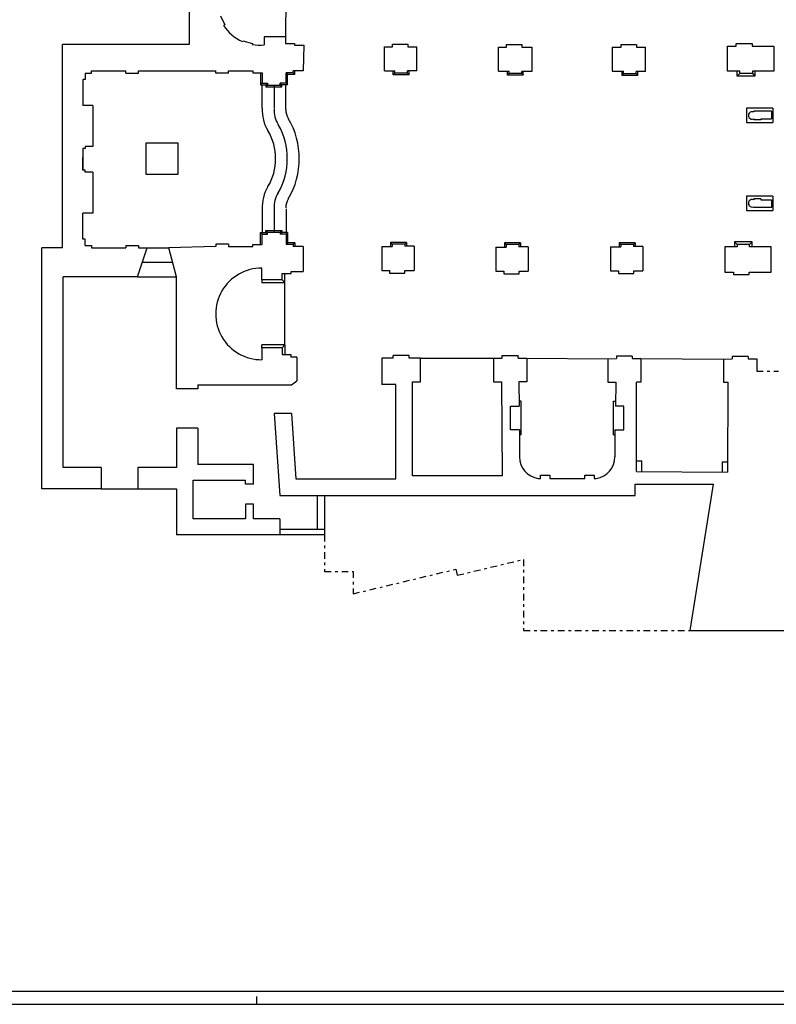
# Model space of a CAD drawing. Extents: x -93.2 to -9.2, y -27.3 to 32.1.
# Drawn here: x -60.2 to -31.6, y -27.3 to 10 of the extents above; entities that cross this region are included whole.
import ezdxf

# ---------------------------------------------------------------- set-up
doc = ezdxf.new("R2010")
doc.units = 0
doc.header["$MEASUREMENT"] = 0
doc.linetypes.add('TRATTOPUNTO', pattern=[0.55, 0.25, -0.15, 0, -0.15])
doc.layers.get('0').update_dxf_attribs({"color": 4, "linetype": 'CONTINUOUS'})
doc.layers.add('PROIEZIONI', color=7, linetype='CONTINUOUS')

msp = doc.modelspace()

# ---------------------------------------------------------------- linework, layer by layer
for p, q in [((-53.795, 16.288), (-53.795, 9.06)), ((-52.608, 10.144), (-52.445, 9.801)), ((-52.445, 9.801), (-52.487, 9.781)), ((-50.149, 9.352), (-50.949, 9.352)), ((-50.949, 9.352), (-50.949, 9.042)), ((-50.149, 9.352), (-50.149, 9.102)), ((-58.588, 1.357), (-58.588, 9.06)), ((-53.795, 9.06), (-58.588, 9.06)), ((-51.772, 9.171), (-51.764, 9.2)), ((-51.764, 9.2), (-51.397, 9.104)), ((-51.397, 9.104), (-51.408, 9.06)), ((-50.149, 9.102), (-49.809, 9.102)), ((-49.809, 9.102), (-49.809, 9.032)), ((-49.809, 9.032), (-49.449, 9.032)), ((-49.449, 9.032), (-49.478, 8.06)), ((-46.396, 8.977), (-46.096, 8.977)), ((-46.396, 8.067), (-46.396, 8.977)), ((-46.096, 9.077), (-45.516, 9.077)), ((-46.096, 8.977), (-46.096, 9.077)), ((-45.516, 9.077), (-45.516, 8.977)), ((-45.516, 8.977), (-45.168, 8.977)), ((-45.168, 8.057), (-45.168, 8.977)), ((-42.074, 8.05), (-42.074, 8.96)), ((-42.074, 8.96), (-41.774, 8.96)), ((-41.774, 8.96), (-41.774, 9.06)), ((-41.774, 9.06), (-41.194, 9.06)), ((-41.194, 9.06), (-41.194, 8.96)), ((-41.194, 8.96), (-40.812, 8.96)), ((-40.812, 8.96), (-40.812, 8.04)), ((-37.77, 8.956), (-37.436, 8.956)), ((-37.77, 8.956), (-37.77, 8.046)), ((-37.436, 9.056), (-36.856, 9.056)), ((-37.436, 8.956), (-37.436, 9.056)), ((-36.856, 9.056), (-36.856, 8.956)), ((-36.856, 8.956), (-36.508, 8.956)), ((-36.508, 8.036), (-36.508, 8.956)), ((-33.408, 8.046), (-33.408, 8.996)), ((-33.408, 8.996), (-33.078, 8.996)), ((-33.078, 8.996), (-33.078, 9.096)), ((-33.078, 9.096), (-32.478, 9.096)), ((-32.478, 9.096), (-32.478, 8.996)), ((-32.478, 8.996), (-31.648, 8.996)), ((-31.648, 8.996), (-31.648, 8.046)), ((-57.725, 7.972), (-57.485, 7.972)), ((-57.725, 7.972), (-57.725, 7.732)), ((-57.485, 7.972), (-57.485, 8.062)), ((-57.485, 8.062), (-56.195, 8.062)), ((-56.195, 7.971), (-56.195, 8.062)), ((-56.195, 7.972), (-55.715, 7.972)), ((-55.715, 8.062), (-52.785, 8.063)), ((-55.715, 7.971), (-55.715, 8.062)), ((-52.785, 7.972), (-52.785, 8.063)), ((-52.305, 7.973), (-52.785, 7.973)), ((-52.305, 7.972), (-52.305, 8.063)), ((-52.305, 7.972), (-52.305, 8.063)), ((-52.305, 8.063), (-51.385, 8.063)), ((-51.385, 8.063), (-51.385, 7.993)), ((-51.385, 7.993), (-51.025, 7.993)), ((-51.025, 7.993), (-51.025, 7.593)), ((-49.85, 7.984), (-50.125, 7.984)), ((-50.125, 7.593), (-50.125, 7.984)), ((-49.85, 7.984), (-49.85, 8.06)), ((-49.478, 8.06), (-49.85, 8.06)), ((-46.396, 8.067), (-46.003, 8.067)), ((-46.003, 7.973), (-46.003, 8.067)), ((-45.523, 7.973), (-46.003, 7.973)), ((-45.523, 7.973), (-45.523, 8.057)), ((-45.168, 8.057), (-45.523, 8.057)), ((-42.074, 8.05), (-41.681, 8.05)), ((-41.681, 7.956), (-41.681, 8.05)), ((-41.201, 7.956), (-41.681, 7.956)), ((-40.812, 8.04), (-41.201, 8.04)), ((-41.201, 7.956), (-41.201, 8.04)), ((-37.77, 8.046), (-37.343, 8.046)), ((-37.343, 7.952), (-37.343, 8.046)), ((-36.863, 7.952), (-37.343, 7.952)), ((-36.863, 7.952), (-36.863, 8.036)), ((-36.508, 8.036), (-36.863, 8.036)), ((-32.938, 8.046), (-33.408, 8.046)), ((-32.938, 7.956), (-32.938, 8.046)), ((-32.468, 7.956), (-32.938, 7.956)), ((-31.648, 8.046), (-32.468, 8.046)), ((-32.468, 8.046), (-32.468, 7.956)), ((-57.725, 7.732), (-57.815, 7.732)), ((-57.815, 7.732), (-57.815, 6.75)), ((-51.025, 7.593), (-50.825, 7.593)), ((-50.825, 7.593), (-50.825, 7.523)), ((-50.825, 7.523), (-50.341, 7.522)), ((-50.125, 7.593), (-50.341, 7.593)), ((-50.341, 7.522), (-50.341, 7.593)), ((-57.435, 6.75), (-57.815, 6.75)), ((-57.435, 6.75), (-57.435, 5.199)), ((-51.025, 6.643), (-51.025, 6.643)), ((-31.746, 6.539), (-32.416, 6.539)), ((-32.416, 6.539), (-32.416, 6.504)), ((-31.746, 6.539), (-31.746, 6.244)), ((-32.416, 6.244), (-32.416, 6.209)), ((-32.146, 6.209), (-32.416, 6.209)), ((-32.146, 6.244), (-32.146, 6.209)), ((-32.146, 6.244), (-31.746, 6.244)), ((-57.815, 5.12), (-57.815, 4.3)), ((-57.735, 5.12), (-57.815, 5.12)), ((-57.435, 5.199), (-57.735, 5.199)), ((-57.735, 5.199), (-57.735, 5.12)), ((-57.815, 4.3), (-57.815, 4.779)), ((-57.735, 4.3), (-57.815, 4.3)), ((-57.735, 4.22), (-57.735, 4.3)), ((-57.435, 4.22), (-57.735, 4.22)), ((-57.435, 4.22), (-57.435, 2.669)), ((-32.146, 3.21), (-32.416, 3.21)), ((-32.416, 3.21), (-32.416, 3.175)), ((-32.146, 3.21), (-32.146, 3.175)), ((-32.146, 3.175), (-31.746, 3.175)), ((-31.746, 3.175), (-31.746, 2.88)), ((-57.815, 1.687), (-57.815, 2.669)), ((-57.435, 2.669), (-57.815, 2.669)), ((-32.416, 2.915), (-32.416, 2.88)), ((-31.746, 2.88), (-32.416, 2.88)), ((-51.025, 1.879), (-50.825, 1.879)), ((-51.025, 1.479), (-51.025, 1.879)), ((-50.825, 1.949), (-50.341, 1.95)), ((-50.825, 1.879), (-50.825, 1.949)), ((-50.341, 1.95), (-50.341, 1.879)), ((-50.125, 1.879), (-50.341, 1.879)), ((-50.125, 1.879), (-50.125, 1.488)), ((-57.725, 1.687), (-57.815, 1.687)), ((-57.725, 1.447), (-57.725, 1.687)), ((-52.785, 1.5), (-52.785, 1.409)), ((-52.305, 1.499), (-52.785, 1.499)), ((-52.305, 1.5), (-52.305, 1.409)), ((-52.305, 1.5), (-52.305, 1.409)), ((-45.628, 1.499), (-46.108, 1.499)), ((-46.108, 1.499), (-46.108, 1.405)), ((-45.628, 1.499), (-45.628, 1.415)), ((-59.368, -7.769), (-59.368, 1.357)), ((-58.588, 1.357), (-59.368, 1.357)), ((-57.725, 1.447), (-57.485, 1.447)), ((-57.485, 1.447), (-57.485, 1.357)), ((-57.485, 1.357), (-56.195, 1.357)), ((-56.195, 1.448), (-56.195, 1.357)), ((-56.195, 1.447), (-55.715, 1.447)), ((-55.748, 0.261), (-55.388, 1.357)), ((-55.715, 1.448), (-55.715, 1.357)), ((-55.715, 1.357), (-55.388, 1.357)), ((-52.785, 1.409), (-54.558, 1.357)), ((-54.268, 0.261), (-54.558, 1.357)), ((-52.305, 1.409), (-51.385, 1.409)), ((-51.385, 1.479), (-51.025, 1.479)), ((-51.385, 1.409), (-51.385, 1.479)), ((-49.85, 1.488), (-50.125, 1.488)), ((-49.85, 1.488), (-49.85, 1.412)), ((-49.478, 1.412), (-49.85, 1.412)), ((-49.478, 1.412), (-49.478, 0.459)), ((-46.501, 1.405), (-46.108, 1.405)), ((-46.501, 1.405), (-46.501, 0.495)), ((-45.273, 1.415), (-45.628, 1.415)), ((-45.273, 1.415), (-45.273, 0.495)), ((-42.179, 1.388), (-42.179, 0.478)), ((-42.179, 1.388), (-41.786, 1.388)), ((-41.786, 1.482), (-41.786, 1.388)), ((-41.306, 1.482), (-41.786, 1.482)), ((-41.306, 1.482), (-41.306, 1.398)), ((-40.951, 1.398), (-41.306, 1.398)), ((-40.951, 1.398), (-40.951, 0.478)), ((-37.841, 1.392), (-37.448, 1.392)), ((-37.841, 1.392), (-37.841, 0.482)), ((-36.968, 1.486), (-37.448, 1.486)), ((-37.448, 1.486), (-37.448, 1.392)), ((-36.968, 1.486), (-36.968, 1.402)), ((-36.613, 1.402), (-36.968, 1.402)), ((-36.613, 1.402), (-36.613, 0.482)), ((-33.043, 1.392), (-33.513, 1.392)), ((-33.513, 1.392), (-33.513, 0.442)), ((-33.043, 1.482), (-33.043, 1.392)), ((-32.573, 1.482), (-33.043, 1.482)), ((-32.573, 1.392), (-32.573, 1.482)), ((-31.753, 1.392), (-32.573, 1.392)), ((-31.753, 0.442), (-31.753, 1.392)), ((-51.035, 0.139), (-51.035, 0.589)), ((-50.275, 0.139), (-50.275, 0.389)), ((-50.275, 0.389), (-49.935, 0.389)), ((-49.935, 0.389), (-49.935, 0.459)), ((-49.935, 0.459), (-49.478, 0.459)), ((-46.501, 0.495), (-46.201, 0.495)), ((-46.201, 0.495), (-46.201, 0.395)), ((-46.201, 0.395), (-45.621, 0.395)), ((-45.621, 0.395), (-45.621, 0.495)), ((-45.621, 0.495), (-45.273, 0.495)), ((-42.179, 0.478), (-41.879, 0.478)), ((-41.879, 0.478), (-41.879, 0.378)), ((-41.879, 0.378), (-41.299, 0.378)), ((-41.299, 0.478), (-40.951, 0.478)), ((-41.299, 0.378), (-41.299, 0.478)), ((-37.841, 0.482), (-37.541, 0.482)), ((-37.541, 0.482), (-37.541, 0.382)), ((-37.541, 0.382), (-36.961, 0.382)), ((-36.961, 0.382), (-36.961, 0.482)), ((-36.961, 0.482), (-36.613, 0.482)), ((-33.513, 0.442), (-33.183, 0.442)), ((-33.183, 0.442), (-33.183, 0.342)), ((-32.583, 0.442), (-31.753, 0.442)), ((-32.583, 0.342), (-32.583, 0.442)), ((-58.568, -6.969), (-58.568, 0.261)), ((-55.748, 0.261), (-58.568, 0.261)), ((-54.268, -3.989), (-54.268, 0.261)), ((-50.275, 0.139), (-51.035, 0.139)), ((-33.183, 0.342), (-32.583, 0.342)), ((-51.035, -2.43), (-51.035, -2.88)), ((-50.275, -2.43), (-51.035, -2.43)), ((-50.275, -2.43), (-50.275, -2.68)), ((-50.275, -2.68), (-49.945, -2.68)), ((-49.945, -2.68), (-49.945, -2.787)), ((-49.711, -2.787), (-49.945, -2.787)), ((-49.711, -2.787), (-49.711, -3.687)), ((-46.501, -2.823), (-46.501, -3.823)), ((-46.068, -2.823), (-46.501, -2.823)), ((-46.068, -2.823), (-46.068, -2.723)), ((-45.468, -2.723), (-46.068, -2.723)), ((-45.468, -2.823), (-45.468, -2.723)), ((-45.035, -2.823), (-45.468, -2.823)), ((-45.035, -3.723), (-45.035, -2.823)), ((-42.266, -2.824), (-41.938, -2.823)), ((-42.266, -2.824), (-42.266, -3.724)), ((-41.938, -2.823), (-41.938, -2.723)), ((-41.938, -2.723), (-41.338, -2.723)), ((-41.338, -2.823), (-41.338, -2.723)), ((-41.338, -2.823), (-41.01, -2.822)), ((-41.01, -2.822), (-41.01, -3.724)), ((-37.941, -2.842), (-37.613, -2.841)), ((-37.941, -2.842), (-37.941, -3.726)), ((-37.013, -2.741), (-37.613, -2.741)), ((-37.613, -2.741), (-37.613, -2.841)), ((-37.013, -2.741), (-37.013, -2.841)), ((-37.013, -2.841), (-36.685, -2.837)), ((-36.685, -2.837), (-36.685, -3.735)), ((-33.56, -2.854), (-33.232, -2.853)), ((-33.56, -2.854), (-33.56, -3.735)), ((-33.232, -2.753), (-33.232, -2.853)), ((-32.632, -2.753), (-33.232, -2.753)), ((-32.632, -2.753), (-32.632, -2.853)), ((-32.632, -2.853), (-32.304, -2.849)), ((-32.304, -2.849), (-32.304, -3.312)), ((-49.918, -3.829), (-49.711, -3.687)), ((-45.335, -7.285), (-45.335, -3.723)), ((-45.335, -3.723), (-45.035, -3.723)), ((-42.266, -3.724), (-41.966, -3.724)), ((-41.966, -3.724), (-41.935, -7.285)), ((-41.01, -3.724), (-41.31, -3.724)), ((-41.31, -3.724), (-41.296, -4.64)), ((-37.941, -3.726), (-37.641, -3.726)), ((-37.641, -3.726), (-37.655, -4.64)), ((-53.468, -3.989), (-54.268, -3.989)), ((-53.468, -3.829), (-53.468, -3.989)), ((-53.468, -3.829), (-49.918, -3.829)), ((-45.966, -3.823), (-46.501, -3.823)), ((-45.966, -7.397), (-45.966, -3.823)), ((-36.685, -3.735), (-36.849, -3.735)), ((-36.849, -7.112), (-36.849, -3.735)), ((-33.56, -3.735), (-33.397, -3.735)), ((-33.397, -3.735), (-33.408, -7.147)), ((-41.622, -5.54), (-41.622, -4.64)), ((-41.622, -4.64), (-41.296, -4.64)), ((-37.329, -4.64), (-37.655, -4.64)), ((-37.329, -5.54), (-37.329, -4.64)), ((-49.918, -4.917), (-50.568, -4.917)), ((-50.568, -4.917), (-50.357, -8.03)), ((-49.918, -4.917), (-49.75, -7.393)), ((-53.468, -5.469), (-54.268, -5.469)), ((-54.268, -5.469), (-54.268, -6.969)), ((-53.468, -5.469), (-53.468, -6.848)), ((-41.282, -5.54), (-41.622, -5.54)), ((-41.282, -5.54), (-41.282, -6.569)), ((-37.669, -5.54), (-37.329, -5.54)), ((-37.669, -5.54), (-37.669, -6.56)), ((-57.118, -6.969), (-58.568, -6.969)), ((-57.118, -6.969), (-57.118, -7.769)), ((-54.268, -6.969), (-55.738, -6.969)), ((-55.738, -6.969), (-55.738, -7.769)), ((-51.357, -6.848), (-53.468, -6.848)), ((-51.357, -7.598), (-51.357, -6.848)), ((-53.637, -8.908), (-53.637, -7.438)), ((-53.637, -7.438), (-51.657, -7.438)), ((-51.657, -7.598), (-51.657, -7.438)), ((-49.75, -7.393), (-45.966, -7.397)), ((-41.935, -7.285), (-45.335, -7.285)), ((-40.572, -7.38), (-40.491, -7.38)), ((-40.491, -7.38), (-40.491, -7.26)), ((-40.491, -7.26), (-40.141, -7.26)), ((-40.141, -7.26), (-40.141, -7.38)), ((-40.141, -7.38), (-38.811, -7.38)), ((-38.811, -7.38), (-38.811, -7.26)), ((-38.811, -7.26), (-38.461, -7.26)), ((-38.461, -7.26), (-38.461, -7.38)), ((-38.461, -7.38), (-38.379, -7.38)), ((-36.849, -7.112), (-33.408, -7.147)), ((-57.118, -7.769), (-59.368, -7.769)), ((-55.738, -7.769), (-54.271, -7.769)), ((-54.271, -7.769), (-54.271, -9.519)), ((-51.357, -7.598), (-51.657, -7.598)), ((-36.907, -8.03), (-36.907, -7.59)), ((-36.907, -7.59), (-33.944, -7.59)), ((-50.357, -8.03), (-36.907, -8.03)), ((-51.357, -8.348), (-51.657, -8.348)), ((-51.657, -8.348), (-51.657, -8.908)), ((-51.357, -8.908), (-51.357, -8.348)), ((-51.657, -8.908), (-53.637, -8.908)), ((-50.357, -8.908), (-51.357, -8.908)), ((-50.357, -8.908), (-50.357, -9.519)), ((-50.357, -9.519), (-54.271, -9.519))]:
    msp.add_line(p, q)
at = {"linetype": 'TRATTOPUNTO'}
for p, q in [((-32.304, -3.312), (-31.474, -3.312)), ((-48.667, -9.519), (-48.667, -10.9)), ((-47.587, -11.75), (-43.697, -10.816)), ((-43.697, -10.816), (-43.641, -11.049)), ((-43.641, -11.049), (-41.133, -10.447)), ((-41.133, -10.447), (-41.133, -13.137)), ((-48.667, -10.9), (-47.587, -10.9)), ((-47.587, -10.9), (-47.587, -11.75)), ((-41.133, -13.137), (-34.823, -13.137))]:
    msp.add_line(p, q, dxfattribs=at)
at = {"linetype": 'Continuous'}
for q in [(-33.944, -7.59), (-29.439, -13.137)]:
    msp.add_line((-34.823, -13.137), q, dxfattribs=at)
at = {"color": 4}
msp.add_line((-92.73, -26.8), (-9.73, -26.8), dxfattribs=at)
at = {"color": 7}
for p, q in [((-51.23, -27.3), (-51.23, -27)), ((-93.23, -27.3), (-9.23, -27.3))]:
    msp.add_line(p, q, dxfattribs=at)
for centre, radius, start, end in [((-51.117, 10.663), 1.63, 212.7722, 246.2893), ((-51.117, 10.663), 1.63, 259.6892, 275.9001), ((-32.474, 6.374), 0.142, 66.0477, 293.9523), ((-32.474, 3.045), 0.142, 66.0477, 293.9523), ((-51.05, -1.146), 1.735, 89.4903, 270.5097), ((-40.453, -6.56), 0.829, 180, 261.7755), ((-38.498, -6.56), 0.829, 278.2245, 0)]:
    msp.add_arc(centre, radius, start, end)
at = {"layer": 'PROIEZIONI'}
for p, q in [((-50.124, 11.942), (-50.149, 9.352)), ((-51.085, 7.993), (-51.085, 7.533)), ((-50.125, 7.984), (-50.065, 7.924)), ((-50.065, 7.533), (-50.065, 7.924)), ((-49.79, 7.924), (-50.065, 7.924)), ((-49.85, 7.984), (-49.79, 7.924)), ((-49.79, 7.924), (-49.79, 8.06)), ((-46.063, 7.913), (-46.063, 8.067)), ((-46.063, 7.913), (-46.003, 7.973)), ((-45.463, 7.913), (-46.063, 7.913)), ((-45.523, 7.973), (-45.463, 7.913)), ((-45.463, 7.913), (-45.463, 8.057)), ((-41.741, 7.896), (-41.741, 8.05)), ((-41.741, 7.896), (-41.681, 7.956)), ((-41.141, 7.896), (-41.741, 7.896)), ((-41.201, 7.956), (-41.141, 7.896)), ((-41.141, 7.896), (-41.141, 8.04)), ((-37.403, 7.892), (-37.403, 8.046)), ((-37.403, 7.892), (-37.343, 7.952)), ((-36.803, 7.892), (-37.403, 7.892)), ((-36.863, 7.952), (-36.803, 7.892)), ((-36.803, 7.892), (-36.803, 8.036)), ((-33.038, 7.856), (-33.038, 8.046)), ((-32.938, 7.956), (-33.038, 7.856)), ((-32.368, 7.856), (-33.038, 7.856)), ((-32.468, 7.956), (-32.368, 7.856)), ((-32.368, 8.046), (-32.368, 7.856)), ((-51.025, 7.593), (-51.085, 7.533)), ((-51.085, 7.533), (-50.885, 7.533)), ((-51.025, 6.643), (-51.025, 7.533)), ((-50.825, 7.593), (-50.885, 7.533)), ((-50.885, 7.533), (-50.885, 7.463)), ((-50.825, 7.523), (-50.885, 7.463)), ((-50.885, 7.463), (-50.281, 7.462)), ((-50.575, 7.522), (-50.575, 6.643)), ((-50.341, 7.593), (-50.281, 7.533)), ((-50.341, 7.522), (-50.281, 7.462)), ((-50.281, 7.462), (-50.281, 7.533)), ((-50.065, 7.533), (-50.281, 7.533)), ((-50.129, 6.6), (-50.129, 7.533)), ((-50.125, 7.593), (-50.065, 7.533)), ((-32.686, 6.644), (-32.686, 6.104)), ((-31.696, 6.644), (-32.686, 6.644)), ((-31.696, 6.644), (-31.696, 6.104)), ((-32.686, 6.104), (-31.696, 6.104)), ((-55.418, 5.337), (-54.218, 5.337)), ((-55.418, 4.137), (-55.418, 5.337)), ((-54.218, 5.337), (-54.218, 4.137)), ((-54.218, 4.137), (-55.418, 4.137)), ((-31.696, 3.315), (-32.686, 3.315)), ((-32.686, 3.315), (-32.686, 2.775)), ((-31.696, 3.315), (-31.696, 2.775)), ((-51.025, 2.829), (-51.025, 1.939)), ((-50.575, 2.829), (-50.575, 1.95)), ((-50.125, 2.829), (-50.125, 1.928)), ((-32.686, 2.775), (-31.696, 2.775)), ((-51.085, 1.479), (-51.085, 1.939)), ((-51.085, 1.939), (-50.885, 1.939)), ((-51.085, 1.939), (-51.025, 1.879)), ((-50.885, 2.009), (-50.281, 2.01)), ((-50.885, 1.939), (-50.885, 2.009)), ((-50.885, 2.009), (-50.825, 1.949)), ((-50.885, 1.939), (-50.825, 1.879)), ((-50.281, 2.01), (-50.341, 1.95)), ((-50.281, 1.939), (-50.341, 1.879)), ((-50.281, 2.01), (-50.281, 1.939)), ((-50.065, 1.939), (-50.281, 1.939)), ((-50.065, 1.939), (-50.125, 1.879)), ((-50.065, 1.939), (-50.065, 1.548)), ((-50.065, 1.548), (-50.125, 1.488)), ((-49.79, 1.548), (-50.065, 1.548)), ((-49.79, 1.548), (-49.85, 1.488)), ((-49.79, 1.548), (-49.79, 1.412)), ((-46.168, 1.559), (-46.108, 1.499)), ((-45.568, 1.559), (-46.168, 1.559)), ((-46.168, 1.559), (-46.168, 1.405)), ((-45.628, 1.499), (-45.568, 1.559)), ((-45.568, 1.559), (-45.568, 1.415)), ((-41.846, 1.542), (-41.786, 1.482)), ((-41.246, 1.542), (-41.846, 1.542)), ((-41.846, 1.542), (-41.846, 1.388)), ((-41.306, 1.482), (-41.246, 1.542)), ((-41.246, 1.542), (-41.246, 1.398)), ((-37.508, 1.546), (-37.448, 1.486)), ((-36.908, 1.546), (-37.508, 1.546)), ((-37.508, 1.546), (-37.508, 1.392)), ((-36.968, 1.486), (-36.908, 1.546)), ((-36.908, 1.546), (-36.908, 1.402)), ((-33.043, 1.482), (-33.143, 1.582)), ((-33.143, 1.582), (-33.143, 1.392)), ((-32.473, 1.582), (-33.143, 1.582)), ((-32.573, 1.482), (-32.473, 1.582)), ((-32.473, 1.392), (-32.473, 1.582)), ((-55.388, 1.357), (-54.558, 1.357)), ((-55.566, 0.816), (-54.415, 0.816)), ((-50.165, 0.029), (-50.165, 0.389)), ((-55.748, 0.261), (-54.268, 0.261)), ((-51.035, 0.139), (-51.035, 0.029)), ((-50.165, 0.029), (-51.035, 0.029)), ((-50.275, 0.139), (-50.165, 0.029)), ((-50.165, -2.32), (-50.165, 0.249)), ((-51.035, -2.43), (-51.035, -2.32)), ((-50.165, -2.32), (-51.035, -2.32)), ((-50.275, -2.43), (-50.165, -2.32)), ((-50.165, -2.32), (-50.165, -2.68)), ((-45.035, -2.823), (-42.266, -2.824)), ((-41.01, -2.822), (-37.941, -2.842)), ((-36.685, -2.837), (-33.56, -2.854)), ((-41.222, -4.45), (-41.299, -4.451)), ((-41.222, -5.73), (-41.222, -4.45)), ((-37.729, -5.73), (-37.729, -4.45)), ((-37.729, -4.45), (-37.652, -4.451)), ((-41.222, -5.73), (-41.282, -5.73)), ((-37.729, -5.73), (-37.669, -5.73)), ((-36.845, -6.712), (-36.649, -6.714)), ((-36.649, -7.112), (-36.649, -6.714)), ((-33.607, -6.745), (-33.608, -7.146)), ((-33.607, -6.745), (-33.407, -6.747)), ((-57.118, -7.769), (-55.738, -7.769)), ((-48.947, -8.03), (-48.947, -9.319)), ((-48.667, -8.03), (-48.667, -9.519)), ((-48.667, -9.319), (-50.357, -9.319)), ((-48.667, -9.519), (-50.357, -9.519))]:
    msp.add_line(p, q, dxfattribs=at)
for centre, radius, start, end in [((-49.545, 6.572), 1.482, 177.2598, 211.5365), ((-49.545, 6.572), 1.032, 177.2598, 211.5365), ((-49.545, 6.572), 0.584, 177.2598, 211.5365), ((-52.516, 4.773), 2.441, 358.93, 30.9293), ((-52.516, 4.773), 2.889, 358.93, 30.9293), ((-52.516, 4.773), 1.992, 358.93, 30.9293), ((-52.516, 4.699), 1.992, 329.0707, 1.07), ((-52.516, 4.699), 2.441, 329.0707, 1.07), ((-52.516, 4.699), 2.889, 329.0707, 1.07), ((-49.545, 2.9), 1.482, 148.4635, 182.7402), ((-49.545, 2.9), 1.032, 148.4635, 182.7402), ((-49.545, 2.9), 0.584, 148.4635, 182.7402)]:
    msp.add_arc(centre, radius, start, end, dxfattribs=at)

doc.saveas('drawing.dxf')
